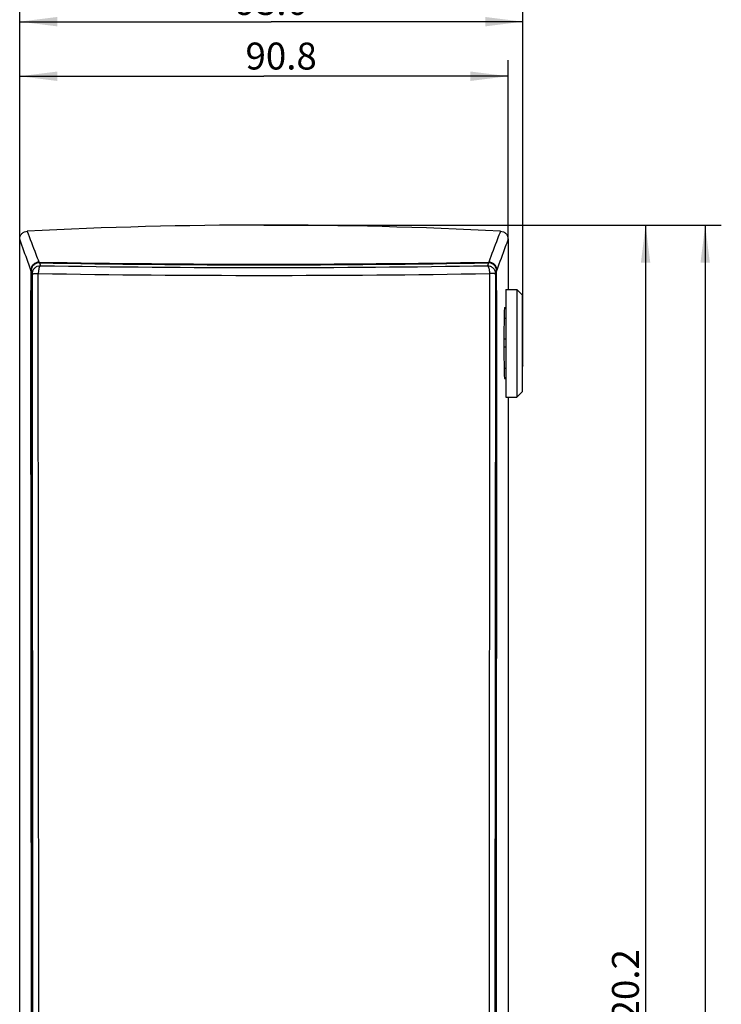
# Model space of a CAD drawing. Units: millimetres. Extents: x 0 to 594, y 0 to 420.
# Drawn here: x 95 to 160, y 234 to 325 of the extents above; entities that cross this region are included whole.
import ezdxf

# ---------------------------------------------------------------- set-up
doc = ezdxf.new("R2010")
doc.units = ezdxf.units.MM
doc.header["$LTSCALE"] = 32.67
doc.layers.get('0').update_dxf_attribs({"linetype": 'CONTINUOUS'})
for name, color, linetype in [('BEZUGSACHSEN', 7, 'CONTINUOUS'), ('RUNDUNGEN', 7, 'CONTINUOUS'), ('ZEICHNUNGSBEMASSUNGEN', 7, 'CONTINUOUS')]:
    doc.layers.add(name, color=color, linetype=linetype)
doc.styles.add('TEXTSTYLE_2', font='txt', dxfattribs={"width": 0.7})
doc.dimstyles.new('DIMSTYLE_2', dxfattribs={"dimtxt": 2.5, "dimasz": 3.5, "dimexe": 0.18, "dimexo": 0.0625, "dimgap": 0.09, "dimtad": 1, "dimdsep": 46, "dimtxsty": 'TEXTSTYLE_2', "dimblk": '_FILLED', "dimblk1": '_FILLED', "dimblk2": '_FILLED', "dimcen": 0.09, "dimclrt": 5, "dimadec": 0, "dimazin": 0, "dimtp": 0.1, "dimtm": 0.1, "dimtfac": 1, "dimtofl": 0, "dimtmove": 0, "dimatfit": 3, "dimldrblk": '_FILLED', "dimfxl": 1, "dimtolj": 1, "dimarcsym": 0})
doc.dimstyles.new('DIMSTYLE_4', dxfattribs={"dimtxt": 2.5, "dimasz": 3.5, "dimexe": 0.18, "dimexo": 0.0625, "dimgap": 0.09, "dimtad": 1, "dimdsep": 46, "dimtxsty": 'TEXTSTYLE_2', "dimblk": '_FILLED', "dimblk1": '_FILLED', "dimblk2": '_FILLED', "dimcen": 0.09, "dimclrt": 5, "dimadec": 0, "dimazin": 0, "dimtp": 0.3, "dimtm": 0.3, "dimtfac": 1, "dimtofl": 0, "dimtmove": 0, "dimatfit": 3, "dimldrblk": '_FILLED', "dimfxl": 1, "dimtolj": 1, "dimarcsym": 0})

# ---------------------------------------------------------------- blocks, each defined once
blk = doc.blocks.new('_FILLED')
at = {"color": 0, "linetype": 'ByBlock'}
blk.add_solid([(0, 0), (-1, 0.125), (-1, -0.125)], dxfattribs=at)
blk = doc.blocks.new('*D11')
at = {"layer": 'ZEICHNUNGSBEMASSUNGEN', "color": 2, "linetype": 'Continuous'}
for p, q in [((95.047, 305.007), (95.047, 321.649)), ((140.447, 305.007), (140.447, 321.649)), ((95.047, 320.149), (117.747, 320.149)), ((140.447, 320.149), (117.747, 320.149))]:
    blk.add_line(p, q, dxfattribs=at)
at = {"layer": 'ZEICHNUNGSBEMASSUNGEN', "color": 2, "linetype": 'Continuous', "xscale": 3.5, "yscale": 3.5, "zscale": 3.5, "rotation": 180}
blk.add_blockref('_FILLED', (95.047, 320.149), dxfattribs=at)
at = {"layer": 'ZEICHNUNGSBEMASSUNGEN', "color": 2, "linetype": 'Continuous', "xscale": 3.5, "yscale": 3.5, "zscale": 3.5}
blk.add_blockref('_FILLED', (140.447, 320.149), dxfattribs=at)
at = {"layer": 'ZEICHNUNGSBEMASSUNGEN', "color": 5, "linetype": 'Continuous', "insert": (119.352, 323.274), "char_height": 2.5, "width": 7, "attachment_point": 2, "line_spacing_factor": 0.9, "style": 'TEXTSTYLE_2'}
blk.add_mtext('90.8', dxfattribs=at)
blk = doc.blocks.new('*D12')
at = {"layer": 'ZEICHNUNGSBEMASSUNGEN', "color": 2, "linetype": 'Continuous'}
for p, q in [((117.747, 306.319), (160.268, 306.319)), ((158.768, 306.319), (158.768, 217.778)), ((158.768, 129.237), (158.768, 217.778)), ((117.747, 129.237), (160.268, 129.237))]:
    blk.add_line(p, q, dxfattribs=at)
at = {"layer": 'ZEICHNUNGSBEMASSUNGEN', "color": 2, "linetype": 'Continuous', "xscale": 3.5, "yscale": 3.5, "zscale": 3.5}
for p, rotation in [((158.768, 306.319), 90), ((158.768, 129.237), 270)]:
    blk.add_blockref('_FILLED', p, dxfattribs=dict(at, rotation=rotation))
at = {"layer": 'ZEICHNUNGSBEMASSUNGEN', "color": 5, "linetype": 'Continuous', "insert": (155.643, 217.778), "char_height": 2.5, "width": 8.75, "attachment_point": 2, "rotation": 90, "line_spacing_factor": 0.9, "style": 'TEXTSTYLE_2'}
blk.add_mtext('354.2', dxfattribs=at)
blk = doc.blocks.new('*D16')
at = {"layer": 'ZEICHNUNGSBEMASSUNGEN', "color": 2, "linetype": 'Continuous'}
for p, q in [((117.747, 306.319), (154.73, 306.319)), ((153.23, 306.319), (153.23, 226.27)), ((153.23, 146.22), (153.23, 226.27)), ((122.978, 146.22), (154.73, 146.22))]:
    blk.add_line(p, q, dxfattribs=at)
at = {"layer": 'ZEICHNUNGSBEMASSUNGEN', "color": 2, "linetype": 'Continuous', "xscale": 3.5, "yscale": 3.5, "zscale": 3.5}
for p, rotation in [((153.23, 306.319), 90), ((153.23, 146.22), 270)]:
    blk.add_blockref('_FILLED', p, dxfattribs=dict(at, rotation=rotation))
at = {"layer": 'ZEICHNUNGSBEMASSUNGEN', "color": 5, "linetype": 'Continuous', "insert": (150.105, 234.8), "char_height": 2.5, "width": 8.75, "attachment_point": 2, "rotation": 90, "line_spacing_factor": 0.9, "style": 'TEXTSTYLE_2'}
blk.add_mtext('320.2', dxfattribs=at)
blk = doc.blocks.new('*D17')
at = {"layer": 'ZEICHNUNGSBEMASSUNGEN', "color": 2, "linetype": 'Continuous'}
for p, q in [((95.047, 305.007), (95.047, 326.717)), ((141.822, 297.419), (141.822, 326.717)), ((95.047, 325.217), (118.434, 325.217)), ((141.822, 325.217), (118.434, 325.217))]:
    blk.add_line(p, q, dxfattribs=at)
at = {"layer": 'ZEICHNUNGSBEMASSUNGEN', "color": 2, "linetype": 'Continuous', "xscale": 3.5, "yscale": 3.5, "zscale": 3.5, "rotation": 180}
blk.add_blockref('_FILLED', (95.047, 325.217), dxfattribs=at)
at = {"layer": 'ZEICHNUNGSBEMASSUNGEN', "color": 2, "linetype": 'Continuous', "xscale": 3.5, "yscale": 3.5, "zscale": 3.5}
blk.add_blockref('_FILLED', (141.822, 325.217), dxfattribs=at)
at = {"layer": 'ZEICHNUNGSBEMASSUNGEN', "color": 5, "linetype": 'Continuous', "insert": (118.434, 328.342), "char_height": 2.5, "width": 7, "attachment_point": 2, "line_spacing_factor": 0.9, "style": 'TEXTSTYLE_2'}
blk.add_mtext('93.6', dxfattribs=at)

msp = doc.modelspace()

# ---------------------------------------------------------------- linework, layer by layer
at = {"color": 9, "linetype": 'Continuous'}
for p, q in [((96.875, 302.811), (96.973, 302.546)), ((138.619, 302.811), (138.52, 302.546)), ((96.121, 302.073), (96.223, 301.797)), ((139.372, 302.073), (139.27, 301.797))]:
    msp.add_line(p, q, dxfattribs=at)
at = {"color": 7, "linetype": 'Continuous'}
for p, q in [((96.198, 175.255), (96.121, 302.073)), ((139.296, 175.255), (139.372, 302.073)), ((140.247, 300.344), (140.247, 290.344)), ((140.247, 300.344), (141.247, 300.344)), ((141.247, 300.344), (141.247, 290.344)), ((141.247, 300.344), (141.747, 299.844)), ((141.747, 299.844), (141.747, 290.844)), ((140.247, 298.594), (140.097, 298.594)), ((140.077, 297.676), (140.247, 297.676)), ((141.822, 297.419), (141.747, 297.494)), ((141.822, 293.269), (141.822, 297.419)), ((140.247, 295.719), (140.06, 295.719)), ((140.247, 294.969), (140.06, 294.969)), ((140.247, 293.012), (140.077, 293.012)), ((141.822, 293.269), (141.747, 293.194)), ((140.247, 292.094), (140.097, 292.094)), ((140.247, 290.344), (141.247, 290.344)), ((141.247, 290.344), (141.747, 290.844))]:
    msp.add_line(p, q, dxfattribs=at)
msp.add_ellipse((117.747, 307.221), major_axis=(74.93, 0), ratio=0.061283, start_param=-1.853081, end_param=-1.288512, dxfattribs=at)
for points, knots in [([(96.875, 302.811), (96.779, 302.812), (96.585, 302.779), (96.333, 302.619), (96.161, 302.371), (96.121, 302.172), (96.121, 302.073)], [0, 0, 0, 0, 0.245425, 0.493507, 0.745464, 1, 1, 1, 1]), ([(139.372, 302.073), (139.372, 302.172), (139.332, 302.371), (139.161, 302.619), (138.909, 302.779), (138.714, 302.812), (138.619, 302.811)], [0, 0, 0, 0, 0.254536, 0.506493, 0.754575, 1, 1, 1, 1])]:
    msp.add_open_spline(points, degree=3, knots=knots, dxfattribs=at)
at = {"layer": 'BEZUGSACHSEN', "color": 7, "linetype": 'Continuous'}
msp.add_line((140.205, 298.631), (140.098, 298.631), dxfattribs=at)
msp.add_ellipse((140.152, 295.344), major_axis=(0, 4.05), ratio=0.022693, start_param=0.623691, end_param=2.517902, dxfattribs=at)
at = {"layer": 'RUNDUNGEN', "color": 7, "linetype": 'Continuous'}
for p, q in [((95.047, 151.375), (95.047, 305.007)), ((140.447, 305.007), (140.447, 300.344)), ((96.097, 302.073), (96.097, 302.138)), ((139.396, 302.073), (139.396, 302.138)), ((96.853, 174.938), (96.776, 301.816)), ((138.718, 301.816), (138.641, 174.938)), ((96.173, 173.419), (96.097, 300.237)), ((139.32, 173.419), (139.396, 300.237)), ((140.098, 292.056), (140.196, 292.056)), ((140.447, 290.344), (140.447, 151.375))]:
    msp.add_line(p, q, dxfattribs=at)
at = {"layer": 'RUNDUNGEN', "color": 9, "linetype": 'Continuous'}
for p, q in [((96.299, 174.981), (96.223, 301.797)), ((139.27, 301.797), (139.194, 174.981))]:
    msp.add_line(p, q, dxfattribs=at)
at = {"layer": 'RUNDUNGEN', "color": 7, "linetype": 'Continuous'}
for centre, radius, start, end in [((117.747, -123.389), 429.708, 87.06676, 92.93324), ((117.747, 1484.484), 1181.794, 268.986865, 271.013135)]:
    msp.add_arc(centre, radius, start, end, dxfattribs=at)
at = {"layer": 'RUNDUNGEN', "color": 9, "linetype": 'Continuous'}
for centre, radius, start, end in [((117.747, 1568.906), 1266.53, 269.060196, 270.939804), ((117.747, 1597.592), 1295.945, 269.072809, 270.927191)]:
    msp.add_arc(centre, radius, start, end, dxfattribs=at)
at = {"layer": 'RUNDUNGEN', "color": 7, "linetype": 'Continuous'}
for centre, major_axis, start_param, end_param in [((140.152, 295.344), (0, 4.05), -0.639698, -0.623691), ((140.196, 292.206), (0, 0.15), -3.141593, -2.419388)]:
    msp.add_ellipse(centre, major_axis=major_axis, ratio=0.022693, start_param=start_param, end_param=end_param, dxfattribs=at)
for points, knots in [([(95.047, 305.007), (95.047, 305.101), (95.083, 305.292), (95.239, 305.536), (95.475, 305.705), (95.663, 305.751), (95.758, 305.756)], [0, 0, 0, 0, 0.250007, 0.500009, 0.750007, 1, 1, 1, 1]), ([(139.736, 305.756), (139.83, 305.751), (140.019, 305.705), (140.254, 305.536), (140.41, 305.292), (140.447, 305.101), (140.447, 305.007)], [0, 0, 0, 0, 0.249993, 0.499991, 0.749993, 1, 1, 1, 1]), ([(96.851, 302.875), (96.755, 302.877), (96.561, 302.843), (96.309, 302.684), (96.137, 302.436), (96.097, 302.237), (96.097, 302.138)], [0, 0, 0, 0, 0.245281, 0.493302, 0.745325, 1, 1, 1, 1]), ([(139.396, 302.138), (139.396, 302.237), (139.356, 302.436), (139.184, 302.684), (138.933, 302.843), (138.738, 302.877), (138.643, 302.875)], [0, 0, 0, 0, 0.254675, 0.506698, 0.754719, 1, 1, 1, 1])]:
    msp.add_open_spline(points, degree=3, knots=knots, dxfattribs=at)
at = {"layer": 'RUNDUNGEN', "color": 9, "linetype": 'Continuous'}
for points, knots in [([(96.851, 302.875), (96.76, 303.116), (96.395, 304.076), (96.031, 305.036), (95.758, 305.756)], [0, 0, 0, 0, 0.250349, 1, 1, 1, 1]), ([(139.736, 305.756), (139.645, 305.516), (139.281, 304.556), (138.916, 303.596), (138.643, 302.875)], [0, 0, 0, 0, 0.249668, 1, 1, 1, 1]), ([(96.097, 302.138), (96.01, 302.377), (95.66, 303.333), (95.31, 304.29), (95.047, 305.007)], [0, 0, 0, 0, 0.250234, 1, 1, 1, 1]), ([(140.447, 305.007), (140.359, 304.768), (140.009, 303.812), (139.659, 302.855), (139.396, 302.138)], [0, 0, 0, 0, 0.249777, 1, 1, 1, 1]), ([(96.223, 301.797), (96.224, 301.895), (96.263, 302.091), (96.43, 302.34), (96.679, 302.507), (96.876, 302.546), (96.973, 302.546)], [0, 0, 0, 0, 0.249767, 0.499737, 0.749862, 1, 1, 1, 1]), ([(96.973, 302.546), (96.959, 302.543), (96.93, 302.523), (96.896, 302.474), (96.865, 302.404), (96.824, 302.274), (96.798, 302.121), (96.781, 301.953), (96.777, 301.862), (96.776, 301.816)], [0, 0, 0, 0, 0.054088, 0.1286, 0.227259, 0.349407, 0.651442, 0.82256, 1, 1, 1, 1]), ([(138.52, 302.546), (138.618, 302.546), (138.815, 302.507), (139.064, 302.34), (139.231, 302.091), (139.27, 301.895), (139.27, 301.797)], [0, 0, 0, 0, 0.250138, 0.500262, 0.750233, 1, 1, 1, 1]), ([(138.52, 302.546), (138.534, 302.543), (138.563, 302.523), (138.597, 302.474), (138.629, 302.404), (138.669, 302.274), (138.696, 302.121), (138.713, 301.953), (138.716, 301.862), (138.718, 301.816)], [0, 0, 0, 0, 0.054088, 0.1286, 0.227259, 0.349407, 0.651442, 0.82256, 1, 1, 1, 1]), ([(96.223, 301.797), (96.224, 301.798), (96.229, 301.799), (96.237, 301.801), (96.251, 301.802), (96.268, 301.804), (96.291, 301.805), (96.329, 301.807), (96.387, 301.809), (96.468, 301.812), (96.562, 301.814), (96.666, 301.815), (96.738, 301.816), (96.776, 301.816)], [0, 0, 0, 0, 0.007384, 0.023098, 0.047272, 0.079791, 0.120476, 0.169066, 0.288702, 0.435659, 0.606185, 0.795917, 1, 1, 1, 1]), ([(139.27, 301.797), (139.269, 301.798), (139.265, 301.799), (139.256, 301.801), (139.243, 301.802), (139.225, 301.804), (139.203, 301.805), (139.164, 301.807), (139.106, 301.809), (139.025, 301.812), (138.932, 301.814), (138.828, 301.815), (138.755, 301.816), (138.718, 301.816)], [0, 0, 0, 0, 0.007384, 0.023098, 0.047272, 0.079791, 0.120476, 0.169066, 0.288702, 0.435659, 0.606185, 0.795917, 1, 1, 1, 1])]:
    msp.add_open_spline(points, degree=3, knots=knots, dxfattribs=at)

# ---------------------------------------------------------------- dimensions: what is measured, and where the dimension line sits
at = {"layer": 'ZEICHNUNGSBEMASSUNGEN', "color": 2, "linetype": 'Continuous'}
dim = msp.add_linear_dim(base=(141.822, 325.217), p1=(95.047, 305.007), p2=(141.822, 297.419), text='93.6', dimstyle='DIMSTYLE_4', dxfattribs=at)
dim.commit()
dim.dimension.update_dxf_attribs({"geometry": '*D17', "text_midpoint": (114.934, 327.092), "dimtype": 160})
for base, p1, p2, angle, text, dimstyle, picture, middle in [((95.047, 320.149), (140.447, 305.007), (95.047, 305.007), 180, '90.8', 'DIMSTYLE_4', '*D11', (115.852, 322.024)), ((158.768, 306.319), (117.747, 129.237), (117.747, 306.319), 90, '354.2', 'DIMSTYLE_2', '*D12', (158.853, 213.867)), ((153.23, 146.22), (117.747, 306.319), (122.978, 146.22), 270, '320.2', 'DIMSTYLE_2', '*D16', (153.316, 230.889))]:
    dim = msp.add_linear_dim(base=base, p1=p1, p2=p2, angle=angle, text=text, dimstyle=dimstyle, dxfattribs=at)
    dim.commit()
    dim.dimension.update_dxf_attribs({"geometry": picture, "text_midpoint": middle, "dimtype": 160})

doc.saveas('drawing.dxf')
